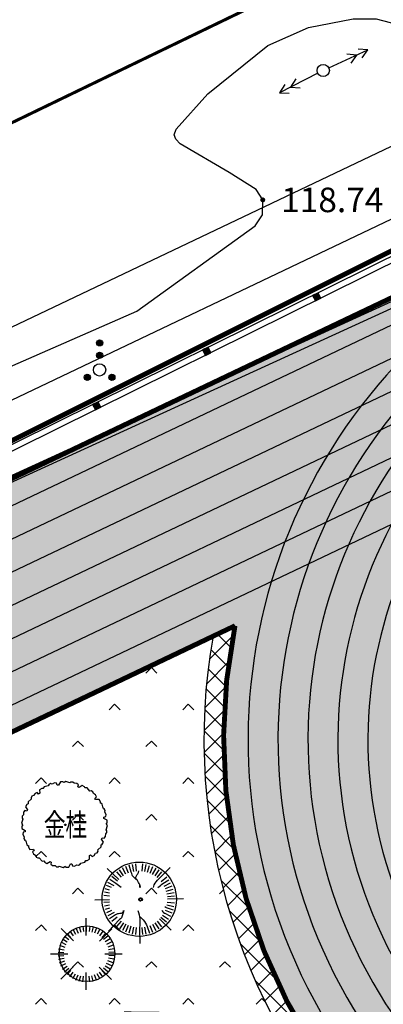
# Model space of a CAD drawing. Extents: x 8915761 to 11585504, y 1517854 to 7464285.
# Drawn here: x 10280848 to 10295661, y 2585184 to 2625273 of the extents above; entities that cross this region are included whole.
import ezdxf
from ezdxf.enums import TextEntityAlignment as Align

# ---------------------------------------------------------------- set-up
doc = ezdxf.new("R2010")
doc.units = 0
doc.header["$PDSIZE"] = 0.2
doc.linetypes.add('DASH', pattern=[0.35, 0.25, -0.1])
doc.layers.get('0').update_dxf_attribs({"linetype": 'CONTINUOUS'})
doc.layers.get('Defpoints').update_dxf_attribs({"linetype": 'CONTINUOUS'})
for name, color, linetype in [('-2常绿亚乔木', 80, 'CONTINUOUS'), ('-2落叶亚乔木', 181, 'CONTINUOUS'), ('0-1上木(内图例)', 8, 'CONTINUOUS'), ('0-1上木名称', 7, 'CONTINUOUS'), ('0-2常绿亚乔木', 80, 'CONTINUOUS'), ('0-2落叶亚乔木', 181, 'CONTINUOUS'), ('0-3常绿灌木名称', 85, 'CONTINUOUS'), ('0-跑道', 70, 'CONTINUOUS'), ('DLSS', 4, 'CONTINUOUS'), ('DMTZ', 3, 'CONTINUOUS'), ('GCD', 1, 'CONTINUOUS'), ('GXYZ', 2, 'CONTINUOUS'), ('JMD', 6, 'CONTINUOUS'), ('PUB_DIM', 3, 'CONTINUOUS'), ('ZBTZ', 3, 'CONTINUOUS'), ('塑胶辅助线', 6, 'CONTINUOUS'), ('平面配景', 7, 'CONTINUOUS')]:
    doc.layers.add(name, color=color, linetype=linetype)
doc.styles.add('_TCH_DIM_T3', font='SIMPLEX', dxfattribs={"width": 0.705882, "bigfont": 'GBCBIG'})
doc.styles.add('PALMstyle', font='haiwenrs.shx', dxfattribs={"width": 0.7, "bigfont": 'hztxt.shx'})
doc.styles.add('等高线高程注记及一般高程', font='txt', dxfattribs={"height": 1})
doc.linetypes.add('10411', pattern='A,2,[150,AAA.SHX,S=1,R=0,X=0,Y=1],2,[151,AAA.SHX,S=1,R=0,X=0,Y=3],1e-11', length=4)
doc.dimstyles.new('_TCH_ARCH&&500', dxfattribs={"dimtxt": 1487.5, "dimasz": 500, "dimexe": 1250, "dimexo": 1500, "dimgap": 631.25, "dimtad": 1, "dimdec": 0, "dimzin": 0, "dimdsep": 46, "dimtxsty": '_TCH_DIM_T3', "dimblk": 'ARCHTICK', "dimcen": 0.09, "dimclrt": 7, "dimazin": 2, "dimtfac": 1, "dimtdec": 0, "dimtix": 1, "dimtmove": 2, "dimatfit": 3, "dimfxl": 0, "dimtolj": 1, "dimtzin": 0, "dimarcsym": 0})

# ---------------------------------------------------------------- blocks, each defined once
blk = doc.blocks.new('*U11')
at = {"linetype": 'Continuous'}
for points in [[(0, 0), (0.5, 0.5), (-0.5, 0.5)], [(0, 0), (-0.5, 0.5), (-0.5, -0.5)], [(0, 0), (-0.5, -0.5), (0.5, -0.5)], [(0, 0), (0.5, -0.5), (0.5, 0.5)]]:
    blk.add_solid(points, dxfattribs=at)
blk = doc.blocks.new('gc002')
blk.add_lwpolyline([(-0.5, -0.5), (0.5, -0.5), (0.5, 0.5), (-0.5, 0.5), (-0.5, -0.5)])
at = {"linetype": 'Continuous'}
blk.add_blockref('*U11', (0, 0), dxfattribs=at)
blk = doc.blocks.new('gc013a')
at = {"linetype": 'Continuous'}
blk.add_line((0.5, 0), (4, 0), dxfattribs=at)
at = {"linetype": 'Continuous', "flags": 128}
for points in [[(2.307, -0.4), (3, 0), (2.307, 0.4)], [(3.307, -0.4), (4, 0), (3.307, 0.4)]]:
    blk.add_lwpolyline(points, dxfattribs=at)
blk = doc.blocks.new('gc170')
at = {"linetype": 'Continuous'}
blk.add_circle((0, 0), 0.5, dxfattribs=at)
blk = doc.blocks.new('GC200')
at = {"linetype": 'Continuous', "const_width": 0.2, "flags": 128}
blk.add_lwpolyline([(-0.1, 0, 1), (0.1, 0, 1)], format="xyb", close=True, dxfattribs=at)
blk = doc.blocks.new('*U24')
at = {"linetype": 'Continuous'}
for points in [[(-0.147, 2.402), (-0.077, 1.962), (-0.077, 2.438)], [(-0.077, 2.438), (0, 1.95), (0, 2.45)], [(0, 1.95), (-0.077, 2.438), (-0.077, 1.962)], [(0, 2.45), (0.077, 1.962), (0.077, 2.438)], [(0.077, 1.962), (0, 2.45), (0, 1.95)], [(0.077, 2.438), (0.147, 1.998), (0.147, 2.402)], [(0.147, 1.998), (0.077, 2.438), (0.077, 1.962)], [(-0.25, 2.2), (-0.238, 2.123), (-0.238, 2.277)], [(-0.238, 2.277), (-0.202, 2.053), (-0.202, 2.347)], [(-0.202, 2.053), (-0.238, 2.277), (-0.238, 2.123)], [(-0.202, 2.347), (-0.147, 1.998), (-0.147, 2.402)], [(-0.147, 1.998), (-0.202, 2.347), (-0.202, 2.053)], [(-0.077, 1.962), (-0.147, 2.402), (-0.147, 1.998)], [(0.147, 2.402), (0.202, 2.053), (0.202, 2.347)], [(0.202, 2.053), (0.147, 2.402), (0.147, 1.998)], [(0.202, 2.347), (0.238, 2.123), (0.238, 2.277)], [(0.238, 2.123), (0.202, 2.347), (0.202, 2.053)], [(0.25, 2.2), (0.238, 2.277), (0.238, 2.123)]]:
    blk.add_solid(points, dxfattribs=at)
blk = doc.blocks.new('*U23')
at = {"linetype": 'Continuous'}
for points in [[(-0.25, 1.2), (-0.238, 1.123), (-0.238, 1.277)], [(-0.238, 1.277), (-0.202, 1.053), (-0.202, 1.347)], [(-0.202, 1.053), (-0.238, 1.277), (-0.238, 1.123)], [(-0.202, 1.347), (-0.147, 0.998), (-0.147, 1.402)], [(-0.147, 0.998), (-0.202, 1.347), (-0.202, 1.053)], [(-0.147, 1.402), (-0.077, 0.962), (-0.077, 1.438)], [(-0.077, 0.962), (-0.147, 1.402), (-0.147, 0.998)], [(-0.077, 1.438), (0, 0.95), (0, 1.45)], [(0, 0.95), (-0.077, 1.438), (-0.077, 0.962)], [(0, 1.45), (0.077, 0.962), (0.077, 1.438)], [(0.077, 0.962), (0, 1.45), (0, 0.95)], [(0.077, 1.438), (0.147, 0.998), (0.147, 1.402)], [(0.147, 0.998), (0.077, 1.438), (0.077, 0.962)], [(0.147, 1.402), (0.202, 1.053), (0.202, 1.347)], [(0.202, 1.053), (0.147, 1.402), (0.147, 0.998)], [(0.202, 1.347), (0.238, 1.123), (0.238, 1.277)], [(0.238, 1.123), (0.202, 1.347), (0.202, 1.053)], [(0.25, 1.2), (0.238, 1.277), (0.238, 1.123)]]:
    blk.add_solid(points, dxfattribs=at)
blk = doc.blocks.new('*U22')
at = {"linetype": 'Continuous'}
for points in [[(-1.25, -0.6), (-1.238, -0.677), (-1.238, -0.523)], [(-1.238, -0.523), (-1.202, -0.747), (-1.202, -0.453)], [(-1.202, -0.747), (-1.238, -0.523), (-1.238, -0.677)], [(-1.202, -0.453), (-1.147, -0.802), (-1.147, -0.398)], [(-1.147, -0.802), (-1.202, -0.453), (-1.202, -0.747)], [(-1.147, -0.398), (-1.077, -0.838), (-1.077, -0.362)], [(-1.077, -0.838), (-1.147, -0.398), (-1.147, -0.802)], [(-1.077, -0.362), (-1, -0.85), (-1, -0.35)], [(-1, -0.85), (-1.077, -0.362), (-1.077, -0.838)], [(-1, -0.35), (-0.923, -0.838), (-0.923, -0.362)], [(-0.923, -0.838), (-1, -0.35), (-1, -0.85)], [(-0.923, -0.362), (-0.853, -0.802), (-0.853, -0.398)], [(-0.853, -0.802), (-0.923, -0.362), (-0.923, -0.838)], [(-0.853, -0.398), (-0.798, -0.747), (-0.798, -0.453)], [(-0.798, -0.747), (-0.853, -0.398), (-0.853, -0.802)], [(-0.798, -0.453), (-0.762, -0.677), (-0.762, -0.523)], [(-0.762, -0.677), (-0.798, -0.453), (-0.798, -0.747)], [(-0.75, -0.6), (-0.762, -0.523), (-0.762, -0.677)]]:
    blk.add_solid(points, dxfattribs=at)
blk = doc.blocks.new('*U21')
at = {"linetype": 'Continuous'}
for points in [[(0.75, -0.6), (0.762, -0.677), (0.762, -0.523)], [(0.762, -0.523), (0.798, -0.747), (0.798, -0.453)], [(0.798, -0.747), (0.762, -0.523), (0.762, -0.677)], [(0.798, -0.453), (0.853, -0.802), (0.853, -0.398)], [(0.853, -0.802), (0.798, -0.453), (0.798, -0.747)], [(0.853, -0.398), (0.923, -0.838), (0.923, -0.362)], [(0.923, -0.838), (0.853, -0.398), (0.853, -0.802)], [(0.923, -0.362), (1, -0.85), (1, -0.35)], [(1, -0.85), (0.923, -0.362), (0.923, -0.838)], [(1, -0.35), (1.077, -0.838), (1.077, -0.362)], [(1.077, -0.838), (1, -0.35), (1, -0.85)], [(1.077, -0.362), (1.147, -0.802), (1.147, -0.398)], [(1.147, -0.802), (1.077, -0.362), (1.077, -0.838)], [(1.147, -0.398), (1.202, -0.747), (1.202, -0.453)], [(1.202, -0.747), (1.147, -0.398), (1.147, -0.802)], [(1.202, -0.453), (1.238, -0.677), (1.238, -0.523)], [(1.238, -0.677), (1.202, -0.453), (1.202, -0.747)], [(1.25, -0.6), (1.238, -0.523), (1.238, -0.677)]]:
    blk.add_solid(points, dxfattribs=at)
blk = doc.blocks.new('gc160')
for centre, radius in [((0, 2.2), 0.25), ((0, 1.2), 0.25), ((0, 0), 0.5), ((-1, -0.6), 0.25), ((1, -0.6), 0.25)]:
    blk.add_circle(centre, radius)
at = {"linetype": 'Continuous'}
for name in ['*U24', '*U23', '*U22', '*U21']:
    blk.add_blockref(name, (0, 0), dxfattribs=at)
blk = doc.blocks.new('金桂D')
at = {"layer": '0-2常绿亚乔木'}
for p, q in [((-678, 1633), (-700, 1591)), ((-612, 1675), (-678, 1633)), ((-541, 1660), (-612, 1675)), ((-446, 1712), (-541, 1660)), ((-359, 1699), (-446, 1712)), ((-336, 1618), (-359, 1699)), ((-280, 1618), (-336, 1618)), ((-209, 1748), (-280, 1618)), ((-106, 1749), (-209, 1748)), ((-51, 1716), (-106, 1749)), ((12, 1761), (-52, 1723)), ((177, 1711), (12, 1761)), ((217, 1736), (177, 1711)), ((295, 1740), (217, 1736)), ((349, 1691), (295, 1740)), ((457, 1688), (349, 1691)), ((527, 1634), (457, 1688)), ((506, 1552), (527, 1634)), ((-1240, 1280), (-1296, 1188)), ((-1158, 1313), (-1240, 1280)), ((-1097, 1254), (-1158, 1313)), ((-1049, 1282), (-1097, 1254)), ((-964, 1482), (-1053, 1430)), ((-1053, 1430), (-1049, 1282)), ((-900, 1481), (-964, 1482)), ((-868, 1552), (-904, 1487)), ((-700, 1591), (-868, 1552)), ((554, 1524), (506, 1552)), ((681, 1602), (554, 1524)), ((770, 1551), (681, 1602)), ((801, 1494), (770, 1551)), ((879, 1502), (804, 1501)), ((997, 1376), (879, 1502)), ((1044, 1378), (997, 1376)), ((1113, 1342), (1044, 1378)), ((1136, 1272), (1113, 1342)), ((1228, 1217), (1136, 1272)), ((1261, 1135), (1228, 1217)), ((-1574, 822), (-1625, 733)), ((-1518, 854), (-1574, 822)), ((-1400, 1049), (-1526, 931)), ((-1526, 931), (-1525, 856)), ((-1365, 1165), (-1401, 1096)), ((-1401, 1096), (-1400, 1049)), ((-1296, 1188), (-1365, 1165)), ((1202, 1074), (1261, 1135)), ((1230, 1025), (1202, 1074)), ((1378, 1030), (1230, 1025)), ((1430, 941), (1378, 1030)), ((1429, 876), (1430, 941)), ((1500, 845), (1435, 881)), ((1539, 677), (1500, 845)), ((-1714, 402), (-1763, 348)), ((-1712, 509), (-1714, 402)), ((-1657, 579), (-1712, 509)), ((-1575, 558), (-1657, 579)), ((-1625, 733), (-1547, 607)), ((-1547, 607), (-1575, 558)), ((1581, 654), (1539, 677)), ((1623, 589), (1581, 654)), ((1607, 517), (1623, 589)), ((1659, 423), (1607, 517)), ((1647, 335), (1659, 423)), ((-1735, 229), (-1785, 64)), ((-1785, 64), (-1746, 0)), ((-1739, 1), (-1772, -54)), ((-1763, 348), (-1760, 269)), ((-1760, 269), (-1735, 229)), ((1565, 312), (1647, 335)), ((1565, 256), (1565, 312)), ((1696, 186), (1565, 256)), ((1663, 28), (1696, 83)), ((1709, -35), (1671, 29)), ((1696, 83), (1696, 186)), ((-1772, -54), (-1772, -157)), ((-1772, -157), (-1641, -227)), ((-1723, -306), (-1735, -394)), ((-1735, -394), (-1683, -488)), ((-1641, -283), (-1723, -306)), ((-1641, -227), (-1641, -283)), ((1636, -481), (1638, -373)), ((1638, -373), (1687, -319)), ((1659, -201), (1709, -35)), ((1684, -241), (1659, -201)), ((1687, -319), (1684, -241)), ((-1683, -488), (-1698, -560)), ((-1698, -560), (-1656, -625)), ((-1656, -625), (-1615, -648)), ((-1615, -648), (-1576, -816)), ((1442, -825), (1498, -793)), ((1471, -578), (1499, -529)), ((1550, -704), (1471, -578)), ((1498, -793), (1550, -704)), ((1499, -529), (1582, -550)), ((1582, -550), (1636, -481)), ((-1576, -816), (-1510, -852)), ((-1505, -848), (-1506, -912)), ((-1506, -912), (-1454, -1001)), ((-1454, -1001), (-1305, -996)), ((-1277, -1045), (-1337, -1106)), ((-1337, -1106), (-1304, -1188)), ((-1305, -996), (-1277, -1045)), ((-1304, -1188), (-1211, -1244)), ((1164, -1251), (1220, -1159)), ((1220, -1159), (1290, -1137)), ((1290, -1137), (1326, -1067)), ((1324, -1020), (1450, -902)), ((1326, -1067), (1324, -1020)), ((1450, -902), (1449, -828)), ((-1211, -1244), (-1189, -1313)), ((-1189, -1313), (-1120, -1349)), ((-1120, -1349), (-1072, -1347)), ((-1072, -1347), (-954, -1474)), ((-954, -1474), (-880, -1472)), ((-877, -1465), (-846, -1522)), ((-846, -1522), (-756, -1573)), ((-756, -1573), (-630, -1495)), ((-630, -1495), (-582, -1523)), ((-582, -1523), (-602, -1605)), ((134, -1720), (204, -1589)), ((204, -1589), (260, -1589)), ((260, -1589), (283, -1670)), ((602, -1604), (624, -1563)), ((624, -1563), (792, -1523)), ((792, -1523), (829, -1458)), ((824, -1452), (889, -1453)), ((889, -1453), (978, -1401)), ((973, -1253), (1022, -1225)), ((978, -1401), (973, -1253)), ((1022, -1225), (1082, -1284)), ((1082, -1284), (1164, -1251)), ((-602, -1605), (-533, -1660)), ((-533, -1660), (-425, -1662)), ((-425, -1662), (-371, -1711)), ((-371, -1711), (-293, -1707)), ((-293, -1707), (-253, -1682)), ((-253, -1682), (-88, -1732)), ((-88, -1732), (-24, -1694)), ((-25, -1687), (31, -1720)), ((31, -1720), (134, -1720)), ((283, -1670), (370, -1683)), ((370, -1683), (465, -1631)), ((465, -1631), (536, -1646)), ((536, -1646), (602, -1604))]:
    blk.add_line(p, q, dxfattribs=at)
blk.add_circle((-3, -2), 32.9, dxfattribs=at)
at = {"color": 2, "style": 'PALMstyle', "width": 0.7, "flags": 3}
for tag, p in [('高度(M)', (1977, 235)), ('冠幅(M)', (1974, -618)), ('备注', (1962, -1417, 86449))]:
    blk.add_attdef(tag, p, '', height=768, dxfattribs=at)
at = {"layer": '0-1上木名称', "linetype": 'Continuous', "style": 'PALMstyle', "width": 0.7}
blk.add_text('金桂', height=929, dxfattribs=at).set_placement((-884, -468))
blk = doc.blocks.new('鸡爪槭A')
at = {"linetype": 'Continuous'}
for centre in [(-27, 40), (-27, 34), (-13, 40), (-13, 34), (-7, 37), (7, 46)]:
    blk.add_circle(centre, 65.7, dxfattribs=at)
at = {"layer": '0-1上木(内图例)'}
for p, q in [((-970, 924), (-1486, 1418)), ((-762, 1096), (-939, 1362)), ((-656, 1159), (-806, 1441)), ((-544, 1211), (-666, 1507)), ((-428, 1252), (-520, 1558)), ((-308, 1282), (-370, 1595)), ((-186, 1299), (-217, 1617)), ((60, 1298), (92, 1616)), ((182, 1279), (245, 1593)), ((301, 1249), (395, 1554)), ((417, 1207), (540, 1502)), ((528, 1154), (679, 1435)), ((633, 1090), (812, 1355)), ((805, 950), (1300, 1466)), ((-1110, 752), (-1375, 930)), ((-1036, 850), (-1283, 1053)), ((-861, 1023), (-1063, 1271)), ((732, 1016), (935, 1262)), ((905, 841), (1153, 1043)), ((978, 742), (1244, 918)), ((-1387, 455), (-1575, 513)), ((-1299, 565), (-1522, 658)), ((-1174, 646), (-1455, 797)), ((1041, 636), (1323, 785)), ((1093, 524), (1389, 645)), ((1134, 408), (1440, 500)), ((-1387, 29), (-2039, 15)), ((-1387, 185), (-1636, 210)), ((-1387, 317), (-1613, 363)), ((1164, 288), (1477, 350)), ((1181, 166), (1499, 197)), ((1187, 68), (1901, 83)), ((-1387, -75), (-1637, -99)), ((-1387, -207), (-1615, -252)), ((-1387, -344), (-1579, -402)), ((1131, -321), (1436, -415)), ((1161, -202), (1474, -265)), ((1180, -80), (1498, -112)), ((-1304, -456), (-1527, -548)), ((-1179, -538), (-1462, -688)), ((-944, -852), (-1438, -1368)), ((-1117, -644), (-1383, -821)), ((-1044, -743), (-1291, -945)), ((832, -826), (1348, -1320)), ((898, -752), (1144, -956)), ((972, -654), (1237, -832)), ((1036, -548), (1317, -700)), ((1089, -437), (1384, -560)), ((-870, -918), (-1074, -1164)), ((-772, -992), (-950, -1257)), ((-666, -1056), (-818, -1337)), ((-555, -1109), (-678, -1404)), ((-439, -1151), (-533, -1457)), ((-320, -1182), (-383, -1495)), ((-198, -1200), (-230, -1518)), ((-50, -1207), (-35, -1921)), ((48, -1201), (78, -1519)), ((170, -1184), (231, -1497)), ((290, -1155), (382, -1460)), ((406, -1114), (527, -1409)), ((518, -1061), (667, -1344)), ((624, -999), (800, -1265)), ((723, -926), (925, -1173))]:
    blk.add_line(p, q, dxfattribs=at)
for points, knots in [([(-47, 692), (-57, 729), (-128, 892), (-356, 1033), (-390, 1162), (-428, 1252)], [1402.058959, 1402.058959, 1402.058959, 1402.058959, 1603.300278, 2291.358504, 2797.401223, 2797.401223, 2797.401223, 2797.401223]), ([(567, 565), (572, 609), (604, 758), (721, 870), (805, 950)], [140.53248, 140.53248, 140.53248, 140.53248, 270.825009, 604.677256, 604.677256, 604.677256, 604.677256]), ([(-44, 565), (-42, 573), (-34, 621), (-61, 754), (-29, 622), (-34, 570), (-34, 565)], [7011.830259, 7011.830259, 7011.830259, 7011.830259, 7032.855204, 7135.984483, 7249.243453, 7261.277441, 7261.277441, 7261.277441, 7261.277441]), ([(-764, -507), (-785, -567), (-824, -721), (-867, -797), (-944, -852)], [1892.055034, 1892.055034, 1892.055034, 1892.055034, 2291.358504, 2797.401223, 2797.401223, 2797.401223, 2797.401223]), ([(-746, -456), (-758, -496), (-766, -524), (-765, -497), (-764, -483), (-762, -470), (-760, -456)], [5339.994303, 5339.994303, 5339.994303, 5339.994303, 5420.459941, 5420.459941, 5420.459941, 5461.697365, 5461.697365, 5461.697365, 5461.697365]), ([(-135, -456), (-84, -572), (-30, -828), (-44, -1080), (-50, -1207)], [281.779849, 281.779849, 281.779849, 281.779849, 659.634387, 1039.935833, 1039.935833, 1039.935833, 1039.935833]), ([(941, -456), (943, -459), (978, -521), (1045, -555), (1108, -587)], [274.276367, 274.276367, 274.276367, 274.276367, 284.093149, 487.455724, 487.455724, 487.455724, 487.455724])]:
    blk.add_open_spline(points, degree=3, knots=knots, dxfattribs=at)
for points in [[(-194, 924), (-210, 1063), (-132, 1185), (-88, 1305)], [(-764, -507), (-877, -580), (-994, -596), (-1117, -644)], [(-61, -712), (112, -871), (290, -1155)]]:
    blk.add_spline(points, degree=3, dxfattribs=at)
for points in [[(-866, 565), (-952, 622), (-1031, 687), (-1110, 752)], [(764, 565), (837, 624), (908, 683), (978, 742)], [(1069, -278), (1104, -293), (1128, -310), (1131, -321)]]:
    blk.add_open_spline(points, degree=3, dxfattribs=at)
at = {"layer": '0-2落叶亚乔木'}
blk.add_circle((-67, 51), 1650, dxfattribs=at)
at = {"layer": '0-3常绿灌木名称', "style": 'PALMstyle', "width": 0.7, "flags": 3}
for tag, p in [('地径(CM)', (2285, 513)), ('高度(M)', (2387, -64)), ('冠幅(M)', (2417, -658))]:
    blk.add_attdef(tag, p, '', height=500, dxfattribs=at)
blk = doc.blocks.new('红枫B')
at = {"layer": '0-1上木(内图例)'}
for p, q in [((-74, 1312), (-74, 668)), ((-989, 930), (-534, 475)), ((-772, 746), (-629, 593)), ((-671, 829), (-548, 660)), ((-561, 900), (-460, 716)), ((-442, 955), (-365, 761)), ((-318, 996), (-266, 793)), ((-189, 1020), (-163, 813)), ((-58, 1029), (-58, 819)), ((72, 1020), (46, 813)), ((201, 996), (149, 793)), ((325, 955), (248, 761)), ((444, 900), (343, 716)), ((886, 917), (431, 462)), ((554, 829), (431, 660)), ((655, 746), (512, 593)), ((-1002, 430), (-812, 341)), ((-938, 545), (-762, 433)), ((-862, 651), (-700, 517)), ((745, 651), (584, 517)), ((822, 545), (645, 433)), ((885, 430), (695, 341)), ((-1099, 52), (-890, 38)), ((-1082, 181), (-877, 142)), ((-1050, 308), (-851, 244)), ((933, 308), (734, 244)), ((966, 181), (760, 142)), ((982, 52), (773, 38)), ((-1384, -5), (-741, -5)), ((-1099, -79), (-890, -66)), ((-1082, -209), (-877, -170)), ((-1050, -336), (-851, -271)), ((1267, -23), (624, -23)), ((933, -336), (734, -271)), ((966, -209), (760, -170)), ((982, -79), (773, -66)), ((-1002, -458), (-812, -369)), ((-1002, -945), (-547, -490)), ((-938, -572), (-762, -460)), ((-862, -678), (-700, -545)), ((-772, -774), (-629, -621)), ((-671, -857), (-548, -688)), ((-68, -1340), (-68, -696)), ((873, -958), (418, -503)), ((554, -857), (431, -688)), ((655, -774), (512, -621)), ((745, -678), (584, -545)), ((822, -572), (645, -460)), ((885, -458), (695, -369)), ((-561, -927), (-460, -744)), ((-442, -983), (-365, -788)), ((-318, -1023), (-266, -821)), ((-189, -1048), (-163, -840)), ((-58, -1056), (-58, -847)), ((72, -1048), (46, -840)), ((201, -1023), (149, -821)), ((325, -983), (248, -788)), ((444, -927), (343, -744))]:
    blk.add_line(p, q, dxfattribs=at)
at = {"layer": '0-2落叶亚乔木'}
blk.add_circle((-32, -6), 1032, dxfattribs=at)
at = {"layer": '0-3常绿灌木名称', "style": 'PALMstyle', "width": 0.7, "flags": 3}
for tag, p in [('地径(CM)', (2611, 777)), ('高度(M)', (3075, -76)), ('冠幅(M)', (3119, -968))]:
    blk.add_attdef(tag, p, '', height=750, dxfattribs=at)
blk = doc.blocks.new('FJHFSF')
at = {"layer": '0-跑道', "linetype": 'Continuous'}
for p, q in [((9718150, 2894944, -117135), (9828314, 2947364, -117135)), ((9718674, 2893843, -117135), (9828838, 2946262, -117135)), ((9719198, 2892741, -117135), (9829363, 2945160, -117135)), ((9719722, 2891639, -117135), (9829887, 2944059, -117135)), ((9720247, 2890538, -117135), (9830411, 2942957, -117135)), ((9720771, 2889436, -117135), (9830935, 2941855, -117135)), ((9721295, 2888334, -117135), (9831459, 2940754, -117135))]:
    blk.add_line(p, q, dxfattribs=at)
at = {"layer": '0-跑道', "linetype": 'Continuous', "elevation": -117135, "flags": 128}
for points in [[(9830587, 2949553), (9850708, 2907403), (9840469, 2902604), (9779965, 2873815, -0.618182), (9747089, 2899501), (9721725, 2887431), (9717720, 2895847)], [(9827885, 2948267), (9831889, 2939851), (9827672, 2937844, -0.618182), (9826867, 2896131), (9779965, 2873815, -0.618182), (9747089, 2899501), (9721725, 2887431), (9717720, 2895847)], [(9779536, 2874718), (9826437, 2897034, 1), (9807257, 2937344), (9760355, 2915027, 1)], [(9779012, 2875819), (9825913, 2898136, 1), (9807781, 2936242), (9760880, 2913925, 1)], [(9778487, 2876921), (9825388, 2899238, 1), (9808305, 2935141), (9761404, 2912824, 1)], [(9777963, 2878022), (9824864, 2900339, 1), (9808829, 2934039), (9761928, 2911722, 1)], [(9777439, 2879124), (9824340, 2901441, 1), (9809353, 2932937), (9762452, 2910620, 1)]]:
    blk.add_lwpolyline(points, format="xyb", close=True, dxfattribs=at)
blk = doc.blocks.new('_ArchTick')
at = {"color": 0, "linetype": 'ByBlock', "const_width": 0.4}
blk.add_lwpolyline([(-0.5, -0.5), (0.5, 0.5)], dxfattribs=at)
blk = doc.blocks.new('*D1119')
at = {"layer": 'Defpoints', "color": 0, "linetype": 'Continuous', "transparency": 16777216}
for p in [(10365558, 2650256), (10366801, 2647643), (10276502, 2604676)]:
    blk.add_point(p, dxfattribs=at)
at = {"layer": 'PUB_DIM', "color": 0, "linetype": 'Continuous', "lineweight": -2, "transparency": 16777216}
for p, q in [((10366157, 2648997), (10365021, 2651385)), ((10275259, 2607289), (10365558, 2650256)), ((10275858, 2606031), (10274722, 2608418))]:
    blk.add_line(p, q, dxfattribs=at)
at = {"layer": 'PUB_DIM', "color": 0, "linetype": 'Continuous', "lineweight": -2, "transparency": 16777216, "xscale": 500, "yscale": 500, "zscale": 500}
for p, rotation in [((10365558, 2650256), 25.44643653796866), ((10275259, 2607289), 205.4464365379687)]:
    blk.add_blockref('_ArchTick', p, dxfattribs=dict(at, rotation=rotation))
at = {"layer": 'PUB_DIM', "color": 7, "linetype": 'Continuous', "transparency": 16777216, "insert": (10319818, 2630014), "char_height": 1487.5, "attachment_point": 5, "rotation": 25.4464, "style": '_TCH_DIM_T3'}
blk.add_mtext('\\A1;100.00m', dxfattribs=at)
blk = doc.blocks.new('*D1125')
at = {"layer": 'Defpoints', "color": 0, "linetype": 'Continuous', "transparency": 16777216}
for p in [(10368017, 2654397), (10370413, 2649361), (10260249, 2596942)]:
    blk.add_point(p, dxfattribs=at)
at = {"layer": 'PUB_DIM', "color": 0, "linetype": 'Continuous', "lineweight": -2, "transparency": 16777216}
for p, q in [((10369769, 2650716), (10367480, 2655526)), ((10257852, 2601978), (10368017, 2654397)), ((10259604, 2598297), (10257315, 2603107))]:
    blk.add_line(p, q, dxfattribs=at)
at = {"layer": 'PUB_DIM', "color": 0, "linetype": 'Continuous', "lineweight": -2, "transparency": 16777216, "xscale": 500, "yscale": 500, "zscale": 500}
for p, rotation in [((10368017, 2654397), 25.44643653794803), ((10257852, 2601978), 205.446436537948)]:
    blk.add_blockref('_ArchTick', p, dxfattribs=dict(at, rotation=rotation))
at = {"layer": 'PUB_DIM', "color": 7, "linetype": 'Continuous', "transparency": 16777216, "insert": (10312344, 2629429), "char_height": 1487.5, "attachment_point": 5, "rotation": 25.4464, "style": '_TCH_DIM_T3'}
blk.add_mtext('\\A1;122.00m', dxfattribs=at)
blk = doc.blocks.new('*D1133')
at = {"layer": 'Defpoints', "color": 0, "linetype": 'Continuous', "transparency": 16777216}
for p in [(10365558, 2650256), (10366801, 2647643), (10276502, 2604676)]:
    blk.add_point(p, dxfattribs=at)
at = {"layer": 'PUB_DIM', "color": 0, "linetype": 'Continuous', "lineweight": -2, "transparency": 16777216}
for p, q in [((10366157, 2648997), (10365021, 2651385)), ((10275259, 2607289), (10365558, 2650256)), ((10275858, 2606031), (10274722, 2608418))]:
    blk.add_line(p, q, dxfattribs=at)
at = {"layer": 'PUB_DIM', "color": 0, "linetype": 'Continuous', "lineweight": -2, "transparency": 16777216, "xscale": 500, "yscale": 500, "zscale": 500}
for p, rotation in [((10365558, 2650256), 25.44643653796866), ((10275259, 2607289), 205.4464365379687)]:
    blk.add_blockref('_ArchTick', p, dxfattribs=dict(at, rotation=rotation))
at = {"layer": 'PUB_DIM', "color": 7, "linetype": 'Continuous', "transparency": 16777216, "insert": (10319818, 2630014), "char_height": 1487.5, "attachment_point": 5, "rotation": 25.4464, "style": '_TCH_DIM_T3'}
blk.add_mtext('\\A1;100.00m', dxfattribs=at)
blk = doc.blocks.new('*D1139')
at = {"layer": 'Defpoints', "color": 0, "linetype": 'Continuous', "transparency": 16777216}
for p in [(10368017, 2654397), (10370413, 2649361), (10260249, 2596942)]:
    blk.add_point(p, dxfattribs=at)
at = {"layer": 'PUB_DIM', "color": 0, "linetype": 'Continuous', "lineweight": -2, "transparency": 16777216}
for p, q in [((10369769, 2650716), (10367480, 2655526)), ((10257852, 2601978), (10368017, 2654397)), ((10259604, 2598297), (10257315, 2603107))]:
    blk.add_line(p, q, dxfattribs=at)
at = {"layer": 'PUB_DIM', "color": 0, "linetype": 'Continuous', "lineweight": -2, "transparency": 16777216, "xscale": 500, "yscale": 500, "zscale": 500}
for p, rotation in [((10368017, 2654397), 25.44643653794803), ((10257852, 2601978), 205.446436537948)]:
    blk.add_blockref('_ArchTick', p, dxfattribs=dict(at, rotation=rotation))
at = {"layer": 'PUB_DIM', "color": 7, "linetype": 'Continuous', "transparency": 16777216, "insert": (10312344, 2629429), "char_height": 1487.5, "attachment_point": 5, "rotation": 25.4464, "style": '_TCH_DIM_T3'}
blk.add_mtext('\\A1;122.00m', dxfattribs=at)
blk = doc.blocks.new('$plan$00003210')
at = {"layer": '平面配景'}
for p, q in [((-277, 1731, 0), (-1545, 165, 0)), ((-1545, 165, 0), (-1297, -551, 0)), ((-2624, -246, 0), (-3005, -832, 0)), ((-2561, -705, 0), (-2688, -975, 0)), ((-2071, -532, 0), (-2561, -705, 0)), ((-2212, -991, 0), (-1731, -713, 0)), ((-1297, -551, 0), (-719, -882, 0)), ((824, -1074, 0), (1706, -661, 0)), ((-3005, -832, 0), (-2133, -1355, 0)), ((-2688, -975, 0), (-2418, -1672, 0)), ((-1689, -1925, 0), (-2212, -991, 0)), ((-719, -882, 0), (824, -1074, 0)), ((-2133, -1355, 0), (-1150, -1593, 0)), ((-1150, -1593, 0), (-531, -1466, 0))]:
    blk.add_line(p, q, dxfattribs=at)
at = {"layer": '平面配景', "const_width": 200, "elevation": 0}
blk.add_lwpolyline([(-2098, -472), (-1849, 1119), (238, 1978), (1921, 170), (1626, -1195), (19, -1463)], close=True, dxfattribs=at)
at = {"layer": '平面配景', "elevation": 0}
blk.add_lwpolyline([(-2053, -186), (-3092, -125), (-3827, -572), (-3667, -1307), (-1941, -1946), (-534, -1978), (-406, -1307), (19, -1463), (1626, -1195), (2229, -1955), (2973, -1790), (3827, -799), (2670, 275), (1921, 170), (238, 1978), (-1849, 1119)], close=True, dxfattribs=at)
for points, const_width in [([(1666, 332), (1383, -675), (389, -971), (-1158, -541), (-1144, 373), (429, 1622)], 50), ([(1871, 54), (2670, 275), (3827, -799), (2973, -1790), (2229, -1955), (1706, -1184)], 200), ([(-2005, -188), (-3092, -125), (-3827, -572), (-3667, -1307), (-1941, -1946), (-534, -1978), (-406, -1307)], 200), ([(-2838, -192), (-3322, -810), (-3214, -1145), (-2838, -1293), (-1722, -1683), (-418, -1669)], 50)]:
    blk.add_lwpolyline(points, dxfattribs=dict(at, const_width=const_width))
for points in [[(-1330, 1280), (-1746, 282), (-1598, -754)], [(1255, 789), (1282, -260), (873, -704), (-470, -1086)]]:
    blk.add_lwpolyline(points, dxfattribs=at)
for points in [[(2525, 184, -0.736142), (2055, -1668, 37.388325)], [(2206, 73, -0.541185), (2286, -1891, 0.51529)], [(2955, -34, -0.513632), (1832, -1326, -6.814225)], [(3098, -267, -0.224487), (2982, -930, -0.287557), (1908, -1380, -0.881218)]]:
    blk.add_lwpolyline(points, format="xyb", dxfattribs=at)

msp = doc.modelspace()

# ---------------------------------------------------------------- hatches: boundary and pattern name
at = {"linetype": 'Continuous'}
h = msp.add_hatch(dxfattribs=at)
h.set_pattern_fill('粉刷', color=251, scale=100)
h.set_pattern_definition([(37.5, (542528.62, -471783.77), (-12.598672, 385.364754), [0, -304, 0, -340, 0, -325]), (7.5, (542528.6, -471783.77), (353.95534, 564.429213), [0, -164, 0, -274, 0, -105]), (327.5, (542282.62, -471783.77), (622.828372, 1.131811), [0, -100, 0, -360, 0, -470]), (317.5, (542282.6, -471783.77), (601.22532, 175.535113), [0, -50, 0, -236, 0, -270])])
edge = h.paths.add_edge_path(flags=16)
edge.add_line((10318489.508, 2583325.241), (10365390.672, 2605642.151))
edge.add_arc((10359375.332, 2618283.974), 14000, 295.4464365, 475.4464365)
edge.add_line((10353359.992, 2630925.797), (10306458.829, 2608608.887))
edge.add_arc((10312474.169, 2595967.064), 14000, 115.4464365, 295.4464365)
edge = h.paths.add_edge_path()
edge.add_line((10373115.744, 2650647.443), (10393236.57, 2608497.837))
edge.add_line((10393236.57, 2608497.837), (10382997.569, 2603698.718))
edge.add_line((10382997.569, 2603698.718), (10322494.006, 2574909.398))
edge.add_arc((10312474.169, 2595967.064), 23320, 168.5519656, 295.4464365, ccw=False)
edge.add_line((10289618.117, 2600595.596), (10264253.2, 2588526.245))
edge.add_line((10264253.2, 2588526.245), (10260248.702, 2596942.088))
edge.add_line((10260248.702, 2596942.088), (10373115.744, 2650647.443))
h = msp.add_hatch(dxfattribs=at)
h.set_pattern_fill('ANSI37', color=251, scale=400)
h.set_pattern_definition([(45, (542528.6, -471783.8), (-449.012806, 449.012806), []), (135, (542528.6, -471783.8), (-449.012806, -449.012806), [])])
edge = h.paths.add_edge_path()
edge.add_line((10316931.135, 2572262.426), (10316783.308, 2573048.649))
edge.add_arc((10312474.169, 2595967.064), 23320, 168.5519656, 280.6484812, ccw=False)
edge.add_line((10289618.117, 2600595.596), (10288723.127, 2600169.734))
edge.add_arc((10312474.169, 2595967.064), 24120, 169.9655615, 280.6484812)
h = msp.add_hatch(dxfattribs=at)
h.set_pattern_fill('人工草地', color=251, scale=500)
h.set_pattern_definition([(225, (542828.1, -471184.7), (1497.6, -1497.6), [317.6889, -1800.23715]), (315, (542828.1, -471184.7), (1497.6, 1497.6), [317.6889, -1800.23715])])
edge = h.paths.add_edge_path()
edge.add_line((10322494.006, 2574909.398), (10322923.673, 2574006.411))
edge.add_line((10322923.673, 2574006.411), (10302169.586, 2564131.025))
edge.add_line((10302169.586, 2564131.025), (10294535.704, 2566524.35))
edge.add_line((10294535.704, 2566524.35), (10275868.704, 2568528.35))
edge.add_line((10275868.704, 2568528.35), (10271057.704, 2569728.35))
edge.add_line((10271057.704, 2569728.35), (10255763.704, 2580648.35))
edge.add_line((10255763.704, 2580648.35), (10253388.704, 2579936.35))
edge.add_line((10253388.704, 2579936.35), (10247608.26, 2591394.564))
edge.add_line((10247608.26, 2591394.564), (10253130.716, 2594129.782))
edge.add_line((10253130.716, 2594129.782), (10253392.739, 2593679.825))
edge.add_line((10253392.739, 2593679.825), (10257397.237, 2585263.983))
edge.add_line((10257397.237, 2585263.983), (10288723.127, 2600169.734))
edge.add_arc((10312474.169, 2595967.064), 24120, 169.9655615, 280.6484812)
edge.add_line((10316931.135, 2572262.426), (10322494.006, 2574909.398))

# ---------------------------------------------------------------- linework, layer by layer
at = {"linetype": 'Continuous', "elevation": -117134.833, "flags": 128}
for points in [[(10316931.135, 2572262.426), (10316783.308, 2573048.649, -0.532249741), (10289618.117, 2600595.596), (10288723.127, 2600169.734, 0.524360241)], [(10322494.006, 2574909.398), (10322923.673, 2574006.411), (10302169.586, 2564131.025), (10294535.704, 2566524.35), (10275868.704, 2568528.35), (10271057.704, 2569728.35), (10255763.704, 2580648.35), (10253388.704, 2579936.35), (10247608.26, 2591394.564), (10253130.716, 2594129.782), (10253392.739, 2593679.825), (10257397.237, 2585263.983), (10288723.127, 2600169.734, 0.524360241), (10316931.135, 2572262.426)]]:
    msp.add_lwpolyline(points, format="xyb", close=True, dxfattribs=at)
msp.add_lwpolyline([(10289618.117, 2600595.596, 0.618182175), (10322494.006, 2574909.398)], format="xyb", dxfattribs=at)
at = {"layer": 'DLSS', "color": 8, "linetype": 'Continuous', "const_width": 125, "elevation": 7518.167, "flags": 128}
msp.add_lwpolyline([(10514790.827, 2728378.461), (10445390.704, 2696905.35), (10363633.704, 2659787.35), (10309398.704, 2635025.35), (10231462.704, 2597371.35)], dxfattribs=at)
at = {"layer": 'DMTZ', "color": 8, "linetype": '10411', "elevation": 7518.167, "flags": 128}
msp.add_lwpolyline([(10235380.579, 2592896.831), (10238795.701, 2594519.008), (10245025.268, 2597104.515), (10248771.704, 2599131.35), (10249090.049, 2600086.646), (10249667.107, 2601735.738), (10249969.704, 2602176.35), (10251758.32, 2603498.911), (10253175.263, 2604339.6), (10255826.704, 2605297.35), (10256414.459, 2605224.021), (10257915.029, 2604205.188), (10259417.704, 2603787.35), (10263175.013, 2604832.124), (10266727.634, 2606409.899), (10272761.451, 2608156.721), (10276596.024, 2609452.751), (10285613.65, 2613405.317), (10290435.335, 2616880.327), (10290738.748, 2617327.859), (10290749.704, 2617936.35), (10290477.921, 2618353.924), (10289386.343, 2619056.621), (10287390.849, 2620223.111), (10287204.255, 2620409.73), (10287146.704, 2620584.35), (10287220.158, 2620809.274), (10288508.06, 2622252.693), (10290953.704, 2624225.35), (10292614.139, 2624955.116), (10294437.796, 2625306.629), (10295367.385, 2625302.029), (10296251.704, 2625074.35), (10299052.577, 2622603.927), (10300424.118, 2621061.382), (10301699.553, 2619703.277), (10302324.773, 2619374.938), (10302786.704, 2619378.35), (10307902.297, 2621689.109), (10310900.792, 2623007.936), (10317286.582, 2626942.682), (10324013.867, 2630896.983), (10329960.77, 2634543.851), (10331077.704, 2635339.35), (10331235.963, 2635569.056), (10331258.998, 2636047.682), (10331247.538, 2636448.585), (10331157.524, 2638029.088), (10331007.953, 2639325.627), (10330800.297, 2640442.836), (10330786.704, 2641508.35), (10331204.259, 2642159.624), (10331777.174, 2642693.002), (10332651.704, 2643275.35), (10333991.799, 2644005.239), (10335443.704, 2644431.35), (10336007.428, 2644395.314), (10337302.262, 2643662.635), (10338175.885, 2642696.127), (10338768.697, 2641869.916), (10339361.513, 2641215.184), (10339759.704, 2640952.35), (10342419.67, 2641038.999), (10344694.692, 2641071.874), (10345358.223, 2641120.387), (10345972.993, 2641273.327), (10346371.704, 2641395.35), (10348975.848, 2642510.15), (10350751.307, 2643338.71), (10352234.895, 2644147.34), (10354617.62, 2645360.283), (10361675.889, 2649403.433), (10367188.246, 2651997.346), (10370717.883, 2653647.617), (10371154.816, 2654101.234), (10371166.704, 2654512.35), (10370485.023, 2656402.879), (10368864.57, 2659762.213), (10368954.704, 2660058.35), (10369236.537, 2660229.606), (10370797.914, 2661178.375), (10376199.711, 2663309.451), (10378229.209, 2664152.534), (10378435.704, 2664165.35), (10378774.582, 2664104.687), (10379656.694, 2663792.552), (10380099.09, 2663680.262), (10380629.628, 2663523.367), (10380952.037, 2663452.814), (10381171.704, 2663445.35), (10381359.403, 2663501.129), (10384865.321, 2664215.92), (10387937.881, 2665498.892), (10390219.214, 2665999.939), (10392525.484, 2666488.084), (10394506.165, 2667166.059), (10401028.22, 2669147.997), (10406917.956, 2671993.684), (10411711.634, 2673192.34), (10413579.285, 2673827.169), (10414415.312, 2674246.945), (10415105.704, 2674719.35), (10415411.485, 2675167.358), (10416592.441, 2676458.101), (10418081.129, 2677991.135), (10419434.481, 2679118.365), (10420652.498, 2679659.435), (10422366.744, 2680020.15), (10427283.923, 2681327.737), (10429674.846, 2682229.522), (10433490.704, 2684160.35), (10435725.2, 2684525.202), (10437441.168, 2684739.884), (10440422.369, 2685235.475), (10444208.679, 2685831.085), (10449104.941, 2686727.956), (10454424.452, 2688123.956), (10457704.101, 2689311.805), (10458315.153, 2689620.783), (10458418.3, 2689741.284), (10458459.704, 2689850.35), (10458452.742, 2689892.963), (10457912.871, 2691967.294), (10457645.546, 2692823.283), (10457369.951, 2693409.847), (10457348.092, 2693490.363), (10457346.24, 2693548.012), (10457362.704, 2693583.35)], dxfattribs=at)
at = {"layer": 'JMD', "color": 8, "linetype": 'Continuous', "elevation": 7518.167, "flags": 128}
for points in [[(10372709.312, 2651498.847), (10338440.704, 2634472.35), (10302299.704, 2616674.35), (10301414.704, 2618323.35), (10247271.049, 2591506.53)], [(10372817.025, 2651273.207), (10338551.549, 2634248.266), (10302193.582, 2616343.419), (10301308.843, 2617991.934), (10247608.26, 2591394.564)]]:
    msp.add_lwpolyline(points, dxfattribs=at)
at = {"layer": 'JMD', "color": 2, "linetype": 'DASH', "ltscale": 0.3, "const_width": 200, "elevation": 7518.167}
msp.add_lwpolyline([(10323353.764, 2553404.926), (10313822.924, 2559378.079), (10304911.466, 2563252.454), (10294576.389, 2566451.19), (10275909.621, 2568386.161), (10271031.406, 2569584), (10255758.784, 2580404.654), (10253303.056, 2579658.657), (10247271.049, 2591506.53), (10301316.303, 2618521.115), (10302207.325, 2616875.362), (10338283.016, 2634805.371)], dxfattribs=at)
at = {"layer": 'JMD', "color": 6, "linetype": 'Continuous', "elevation": 7518.167, "flags": 128}
for points in [[(10302299.704, 2616674.35), (10247271.049, 2591506.53)], [(10247608.26, 2591394.564), (10302537.845, 2616512.954)]]:
    msp.add_lwpolyline(points, dxfattribs=at)
at = {"layer": '塑胶辅助线', "const_width": 200, "elevation": -117134.833}
for points in [[(10260248.702, 2596942.088), (10370413.16, 2649361.476)], [(10264253.2, 2588526.245), (10289618.117, 2600595.596)]]:
    msp.add_lwpolyline(points, dxfattribs=at)
msp.add_lwpolyline([(10289618.117, 2600595.596, 0.618182175), (10322494.006, 2574909.398)], format="xyb", dxfattribs=at)

# ---------------------------------------------------------------- block references
at = {"layer": '-2常绿亚乔木'}
msp.add_blockref('金桂D', (10282713.285, 2592492.562, -7518.167), dxfattribs=at)
at = {"layer": '-2落叶亚乔木'}
for name, p, xscale, yscale, zscale in [('鸡爪槭A', (10285780.178, 2589415.847, -7518.167), 0.9173073768615723, 0.9173073768615723, 0.9173073768615723), ('红枫B', (10283625.841, 2587248.835, -7518.167), 1.100000023841858, 1.100000023841858, 1.100000023841858)]:
    msp.add_blockref(name, p, dxfattribs=dict(at, xscale=xscale, yscale=yscale, zscale=zscale))
at = {"linetype": 'Continuous'}
msp.add_blockref('FJHFSF', (542528.622, -298905.146, -7518.167), dxfattribs=at)
at = {"linetype": 'Continuous', "rotation": 130.2430049359553}
msp.add_blockref('$plan$00003210', (10287054.513, 2581355.754, -7518.167), dxfattribs=at)
at = {"layer": 'GCD', "color": 8, "linetype": 'Continuous', "xscale": 500.0000000005795, "yscale": 500.0000000005795, "zscale": 500.0000000005795, "rotation": 359.9999999997459}
msp.add_blockref('GC200', (10290749.704, 2617936.35, 7518.167), dxfattribs=at)
at = {"layer": 'GXYZ', "color": 8, "linetype": 'Continuous', "zscale": 1000}
for name, xscale, yscale, rotation in [('gc013a', 500.0000010604484, 499.9999999996799, 24.84154494902364), ('gc170', 500.0000000005795, 500.0000000005795, 359.9999999997459), ('gc013a', 499.9999970415946, 499.9999999996799, 206.8037398561522)]:
    msp.add_blockref(name, (10293214.704, 2623203.35, 7518.167), dxfattribs=dict(at, xscale=xscale, yscale=yscale, rotation=rotation))
at = {"layer": 'JMD', "color": 8, "linetype": 'Continuous', "xscale": 249.9999951639639, "yscale": 249.9999999998836, "zscale": 1000, "rotation": 206.3487620781493}
for p in [(10292949.212, 2613990.983, 7518.167), (10288468.667, 2611771.813, 7518.167), (10283988.122, 2609552.643, 7518.167)]:
    msp.add_blockref('gc002', p, dxfattribs=at)
at = {"layer": 'ZBTZ', "color": 8, "linetype": 'Continuous', "xscale": 500.0000000005795, "yscale": 500.0000000005795, "zscale": 1000, "rotation": 359.9999999997459}
msp.add_blockref('gc160', (10284103.991, 2611012.6, 7518.167), dxfattribs=at)

# ---------------------------------------------------------------- texts
at = {"layer": 'GCD', "color": 8, "linetype": 'Continuous', "style": '等高线高程注记及一般高程'}
msp.add_text('118.74', height=1000, rotation=360, dxfattribs=at).set_placement((10291499.704, 2617936.35, 7518.167), align=Align.MIDDLE_LEFT)

# ---------------------------------------------------------------- dimensions: what is measured, and where the dimension line sits
at = {"layer": 'PUB_DIM', "linetype": 'Continuous'}
for p1, p2, distance, text, picture, middle in [((10260248.702, 2596942.088), (10370413.16, 2649361.476), 5577.052, '122.00m', '*D1125', (10312343.863, 2629429.397)), ((10260248.702, 2596942.088), (10370413.16, 2649361.476), 5577.052, '122.00m', '*D1139', (10312343.863, 2629429.397)), ((10276502.475, 2604676.096), (10366801.21, 2647642.808), 2894.057, '100.00m', '*D1119', (10319817.569, 2630014.356)), ((10276502.475, 2604676.096), (10366801.21, 2647642.808), 2894.057, '100.00m', '*D1133', (10319817.569, 2630014.356))]:
    dim = msp.add_aligned_dim(p1=p1, p2=p2, distance=distance, text=text, dimstyle='_TCH_ARCH&&500', dxfattribs=at)
    dim.commit()
    dim.dimension.update_dxf_attribs({"geometry": picture, "text_midpoint": middle})

doc.saveas('drawing.dxf')
